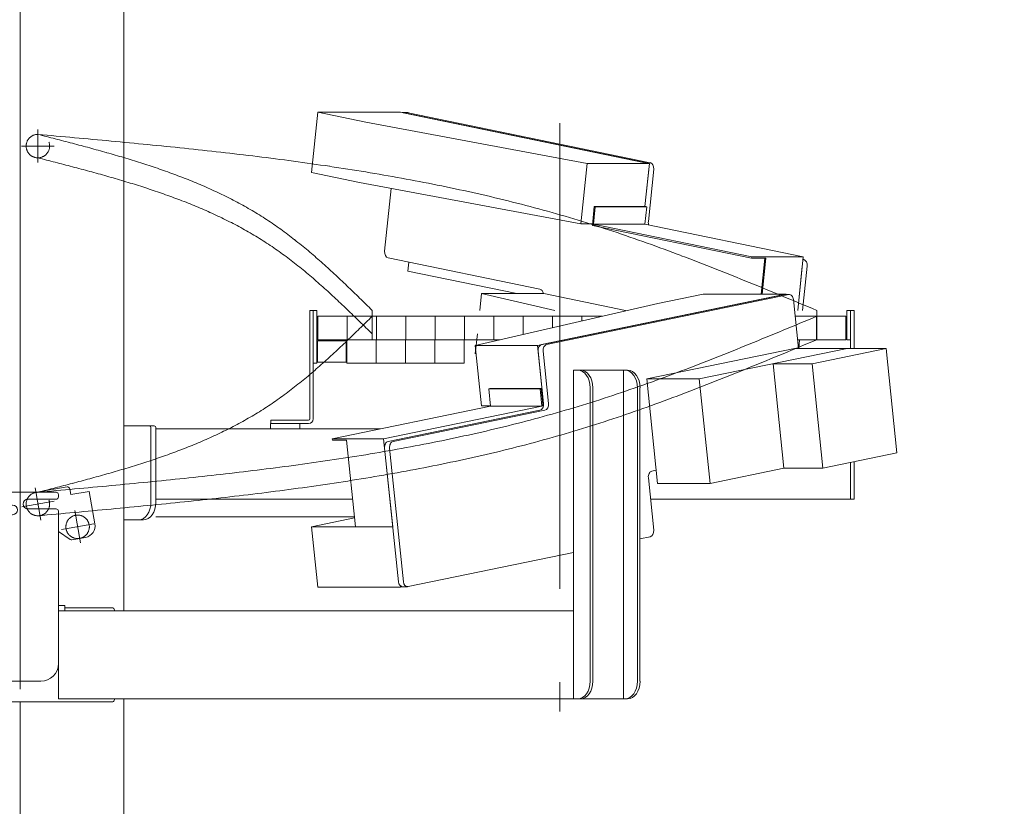
# Model space of a CAD drawing. Units: millimetres. Extents: x -4925 to 4925, y -3379 to 3378.
# Drawn here: x -1077 to -238, y -878 to -208 of the extents above; entities that cross this region are included whole.
import ezdxf
from ezdxf.enums import TextEntityAlignment as Align

# ---------------------------------------------------------------- set-up
doc = ezdxf.new("R2010")
doc.units = ezdxf.units.MM
doc.header["$LTSCALE"] = 6.25
for name, pattern in [('CENTERX2', [101.6, 63.5, -12.7, 12.7, -12.7]), ('DASHED2', [9.525, 6.35, -3.175]), ('PHANTOM', [63.5, 31.75, -6.35, 6.35, -6.35, 6.35, -6.35])]:
    doc.linetypes.add(name, pattern=pattern)
for name, color, linetype in [('7', 7, 'Continuous'), ('L-09', 7, 'Continuous'), ('L-1', 7, 'Continuous'), ('L-KOUNYU', 7, 'Continuous'), ('Layer0009', 7, 'Continuous'), ('Layer0010', 7, 'Continuous'), ('Layer0017', 7, 'Continuous'), ('Layer0021', 7, 'Continuous'), ('Layer0035', 7, 'Continuous')]:
    doc.layers.add(name, color=color, linetype=linetype)
doc.styles.add('dcStyle0', font='ＭＳ Ｐゴシック')
doc.dimstyles.new('dc_Rotated', dxfattribs={"dimtxt": 100, "dimasz": 75.000048, "dimexe": 6, "dimexo": 25, "dimgap": 6, "dimtad": 3, "dimdsep": 46, "dimtxsty": 'dcStyle0', "dimblk1": 'OPEN30', "dimblk2": 'OPEN30', "dimsah": 1, "dimcen": 0.09, "dimclrd": 2, "dimclre": 2, "dimclrt": 2, "dimadec": 0, "dimazin": 2, "dimtfac": 1, "dimtdec": 4, "dimtmove": 0, "dimatfit": 3, "dimfxl": 1, "dimarcsym": 1})

# ---------------------------------------------------------------- blocks, each defined once
blk = doc.blocks.new('DC_GROUP_W_GBCS-T_S_220_1_138')
at = {"layer": 'Layer0035', "color": 140, "linetype": 'Continuous', "lineweight": 13}
for p, q in [((-365.95, -455.67), (-369.15, -455.67)), ((-369.15, -455.67), (-369.15, -488.12)), ((-365.95, -488.12), (-365.95, -455.67)), ((-863.65, -552.17), (-838.65, -552.17)), ((-863.65, -556.67), (-863.65, -552.17)), ((-838.65, -552.17), (-838.65, -556.67)), ((-769.93, -556.67), (-961.24, -556.67)), ((-369.15, -585.32), (-369.15, -616.67)), ((-365.95, -616.67), (-365.95, -584.66)), ((-793.6, -616.67), (-961.24, -616.67)), ((-539.58, -616.67), (-365.95, -616.67))]:
    blk.add_line(p, q, dxfattribs=at)
blk = doc.blocks.new('DC_GROUP_W_GBCS-T_S_220_1_137')
at = {"layer": 'Layer0035', "color": 140, "linetype": 'Continuous', "lineweight": 13}
for p, q in [((-605.16, -556.67), (-605.16, -512.05)), ((-562.73, -521.82), (-562.73, -556.67)), ((-548.59, -556.67), (-548.59, -525.07)), ((-988.46, -554.17), (-962.65, -554.17)), ((-965.48, -619.17), (-965.48, -556.17)), ((-961.24, -556.17), (-961.24, -619.17)), ((-961.24, -556.67), (-769.93, -556.67)), ((-562.73, -616.67), (-562.73, -631.67)), ((-971.84, -634.17), (-988.46, -634.17)), ((-792.05, -631.67), (-961.24, -631.67))]:
    blk.add_line(p, q, dxfattribs=at)
for centre, major_axis, start_param, end_param in [((-966.89, -556.17), (0, 2), 4.712389, 6.283185), ((-962.65, -556.17), (0, 2), 4.712389, 6.283185), ((-976.08, -619.17), (0, 15), 3.141593, 4.712389), ((-971.84, -619.17), (0, 15), 3.141593, 4.712389)]:
    blk.add_ellipse(centre, major_axis=major_axis, ratio=0.707107, start_param=start_param, end_param=end_param, dxfattribs=at)
at = {"layer": 'Layer0035', "linetype": 'Continuous'}
blk.add_blockref('DC_GROUP_W_GBCS-T_S_220_1_138', (0, 0), dxfattribs=at)
blk = doc.blocks.new('DC_GROUP_W_GBCS-T_S_220_1_136')
at = {"layer": 'Layer0035', "linetype": 'Continuous'}
blk.add_blockref('DC_GROUP_W_GBCS-T_S_220_1_137', (0, 0), dxfattribs=at)
blk = doc.blocks.new('DC_GROUP_W_GBCS-T_S_220_1_149')
at = {"layer": '7', "color": 140, "linetype": 'Continuous', "lineweight": 13}
for p, q in [((-827.15, -500.67), (-827.15, -455.67)), ((-827.15, -455.67), (-823.95, -455.67)), ((-823.95, -455.67), (-823.95, -500.67)), ((-823.95, -500.67), (-827.15, -500.67))]:
    blk.add_line(p, q, dxfattribs=at)
blk = doc.blocks.new('DC_GROUP_W_GBCS-T_S_220_1_158')
at = {"layer": '7', "color": 140, "linetype": 'Continuous', "lineweight": 13}
for p, q in [((-372.35, -455.67), (-372.35, -475.67)), ((-369.15, -455.67), (-372.35, -455.67)), ((-369.15, -475.67), (-369.15, -455.67))]:
    blk.add_line(p, q, dxfattribs=at)
blk = doc.blocks.new('DC_GROUP_W_GBCS-T_S_220_1_150')
at = {"layer": 'L-KOUNYU', "color": 7, "linetype": 'Continuous', "lineweight": 13}
for p, q in [((-830.15, -455.67), (-827.15, -455.67)), ((-830.15, -548.17), (-830.15, -455.67)), ((-827.15, -548.17), (-827.15, -455.67)), ((-863.15, -549.17), (-831.15, -549.17)), ((-863.15, -549.17), (-863.15, -552.17)), ((-863.15, -552.17), (-831.15, -552.17))]:
    blk.add_line(p, q, dxfattribs=at)
for radius in [1, 4]:
    blk.add_arc((-831.15, -548.17), radius, 270, 0, dxfattribs=at)
blk = doc.blocks.new('DC_GROUP_W_GBCS-T_S_220_1_152')
at = {"layer": 'L-09', "color": 3, "linetype": 'CENTERX2', "lineweight": 13}
for p, q in [((-1061.85, -301.67), (-1061.85, -329.67)), ((-1075.85, -315.67), (-1047.85, -315.67))]:
    blk.add_line(p, q, dxfattribs=at)
at = {"layer": 'L-09', "color": 4, "linetype": 'DASHED2', "lineweight": 13}
blk.add_circle((-1061.85, -315.67), 10, dxfattribs=at)
blk = doc.blocks.new('DC_GROUP_W_GBCS-T_S_220_1_151')
at = {"layer": 'L-09', "linetype": 'Continuous'}
blk.add_blockref('DC_GROUP_W_GBCS-T_S_220_1_152', (0, 0), dxfattribs=at)
blk = doc.blocks.new('DC_GROUP_W_GBCS-T_S_220_1_154')
at = {"layer": 'L-1', "color": 3, "linetype": 'CENTERX2', "lineweight": 13}
for p, q in [((-1061.85, -329.67), (-1061.85, -301.67)), ((-1075.85, -315.67), (-1047.85, -315.67))]:
    blk.add_line(p, q, dxfattribs=at)
at = {"layer": 'L-1', "color": 140, "linetype": 'PHANTOM', "lineweight": 13}
blk.add_arc((-1061.85, -315.67), 10, 90, 270, dxfattribs=at)
blk = doc.blocks.new('DC_GROUP_W_GBCS-T_S_220_1_155')
at = {"layer": 'L-1', "color": 140, "linetype": 'PHANTOM', "lineweight": 13}
for centre, radius, start, end in [((-2262.18, -5023.56), 4848.8, 75.30737, 75.66733), ((-1437.86, -1879.95), 1598.92, 74.22096, 75.30865), ((-1258.68, -1245.99), 940.12, 72.38579, 74.22328), ((-1171.98, -973.02), 653.71, 69.76954, 72.38859), ((-1116.71, -823.1), 493.93, 66.3387, 69.77177), ((-1076.75, -731.9), 394.36, 62.07359, 66.33873), ((-1046.59, -674.95), 329.92, 56.99005, 62.06927), ((-1049.72, -677.93), 334.12, 51.78407, 56.8174), ((-1140.14, -792.78), 480.3, 48.25181, 51.78511), ((-1367.99, -1048.19), 822.57, 46.17527, 48.25704), ((-2534.89, -2264.2), 2507.89, 45.49239, 46.17886)]:
    blk.add_arc(centre, radius, start, end, dxfattribs=at)
blk = doc.blocks.new('DC_GROUP_W_GBCS-T_S_220_1_156')
at = {"layer": 'L-1', "color": 140, "linetype": 'PHANTOM', "lineweight": 13}
for centre, radius, start, end in [((-2262.18, -5003.56), 4848.8, 75.30737, 75.66733), ((-1437.86, -1859.95), 1598.92, 74.22096, 75.30865), ((-1258.68, -1225.99), 940.12, 72.38579, 74.22328), ((-1171.98, -953.02), 653.71, 69.76954, 72.38859), ((-1116.71, -803.1), 493.93, 66.3387, 69.77177), ((-1076.75, -711.9), 394.36, 62.07359, 66.33873), ((-1046.59, -654.95), 329.92, 56.99005, 62.06927), ((-1049.72, -657.93), 334.12, 51.78407, 56.8174), ((-1140.14, -772.78), 480.3, 48.25181, 51.78511), ((-1367.99, -1028.19), 822.57, 46.17527, 48.25704), ((-2534.89, -2244.2), 2507.89, 45.49239, 46.17886)]:
    blk.add_arc(centre, radius, start, end, dxfattribs=at)
blk = doc.blocks.new('DC_GROUP_W_GBCS-T_S_220_1_157')
at = {"layer": 'L-1', "color": 140, "linetype": 'PHANTOM', "lineweight": 13}
for centre, radius, start, end in [((-2636.17, -17852.29), 17617.1, 84.668959, 84.873013), ((-1542.99, -6137.42), 5851.34, 84.055573, 84.6692), ((-1298.13, -3786.07), 3487.27, 83.02869, 84.056), ((-1174.48, -2775.03), 2468.7, 81.58234, 83.0292), ((-1091.42, -2213.85), 1901.4, 79.71033, 81.58277), ((-1027.26, -1860.44), 1542.21, 77.40855, 79.71043), ((-974.08, -1622.3), 1298.21, 74.67815, 77.408), ((-934.49, -1476.61), 1147.23, 71.57202, 74.66244), ((-1054.41, -1832.41), 1522.71, 69.18866, 71.5234), ((-1423.65, -2804), 2562.09, 67.79783, 69.18978), ((-3377.1, -7590.58), 7731.93, 67.336546, 67.798698)]:
    blk.add_arc(centre, radius, start, end, dxfattribs=at)
blk = doc.blocks.new('DC_GROUP_W_GBCS-T_S_220_1_153')
at = {"layer": 'L-1', "color": 140, "linetype": 'PHANTOM', "lineweight": 13}
for p, q in [((-776.85, -475.67), (-776.85, -455.67)), ((-397.85, -455.67), (-397.85, -475.67))]:
    blk.add_line(p, q, dxfattribs=at)
at = {"layer": 'L-1', "linetype": 'Continuous'}
for name in ['DC_GROUP_W_GBCS-T_S_220_1_154', 'DC_GROUP_W_GBCS-T_S_220_1_156', 'DC_GROUP_W_GBCS-T_S_220_1_157', 'DC_GROUP_W_GBCS-T_S_220_1_155']:
    blk.add_blockref(name, (0, 0), dxfattribs=at)
blk = doc.blocks.new('DC_GROUP_W_GBCS-T_S_220_1_148')
at = {"linetype": 'Continuous'}
blk.add_blockref('DC_GROUP_W_GBCS-T_S_220_1_151', (0, 0), dxfattribs=at)
at = {"layer": '7', "linetype": 'Continuous'}
for name in ['DC_GROUP_W_GBCS-T_S_220_1_149', 'DC_GROUP_W_GBCS-T_S_220_1_158']:
    blk.add_blockref(name, (0, 0), dxfattribs=at)
at = {"layer": 'L-1', "linetype": 'Continuous'}
blk.add_blockref('DC_GROUP_W_GBCS-T_S_220_1_153', (0, 0), dxfattribs=at)
at = {"layer": 'L-KOUNYU', "linetype": 'Continuous'}
blk.add_blockref('DC_GROUP_W_GBCS-T_S_220_1_150', (0, 0), dxfattribs=at)
blk = doc.blocks.new('_Open30')
at = {"color": 0, "linetype": 'ByBlock', "lineweight": -2}
for p, q in [((-1, 0.267949), (0, 0)), ((0, 0), (-1, -0.267949)), ((0, 0), (-1, 0))]:
    blk.add_line(p, q, dxfattribs=at)
blk = doc.blocks.new('*D159')
at = {"color": 2, "linetype": 'Continuous', "lineweight": 13}
for p, q in [((-1056.85, 239.83), (406.2, 239.83)), ((381.2, -2445.67), (381.2, 239.83)), ((-227.88, -2445.67), (406.2, -2445.67))]:
    blk.add_line(p, q, dxfattribs=at)
at = {"color": 2, "xscale": 75.00007019038215, "yscale": 74.99973420559108}
for p, rotation in [((381.2, 239.83), 90), ((381.2, -2445.67), 270)]:
    blk.add_blockref('_Open30', p, dxfattribs=dict(at, rotation=rotation))
at = {"color": 4, "style": 'dcStyle0', "width": 0.746343}
blk.add_text('min2385.5 ～ max2935.5', height=100, rotation=90, dxfattribs=at).set_placement((356.2, -1652.92), (356.2, -552.92), align=Align.FIT)
blk = doc.blocks.new('*D163')
at = {"color": 2, "linetype": 'Continuous', "lineweight": 13}
for p, q in [((-3614.68, 159.33), (-2025.22, 159.33)), ((-2050.22, -2445.67), (-2050.22, 159.33)), ((-277.88, -2445.67), (-2075.22, -2445.67))]:
    blk.add_line(p, q, dxfattribs=at)
at = {"color": 2, "xscale": 75.00007019038215, "yscale": 74.99973420559108}
for p, rotation in [((-2050.22, 159.33), 90), ((-2050.22, -2445.67), 270)]:
    blk.add_blockref('_Open30', p, dxfattribs=dict(at, rotation=rotation))
at = {"color": 4, "style": 'dcStyle0', "width": 0.518258}
blk.add_text('機高(上部)  min2305 ～ max2855 ±25', height=100, rotation=90, dxfattribs=at).set_placement((-2075.22, -1755.67), (-2075.22, -530.67), align=Align.FIT)
blk = doc.blocks.new('DC_GROUP_W_GBCS-T_S_220_1_454')
at = {"layer": 'Layer0017', "color": 7, "linetype": 'Continuous', "lineweight": 13}
for p, q in [((-1211.2, -969.67), (-942.5, -969.67)), ((-1211.2, -981.67), (-1211.2, -969.67)), ((-942.5, -969.67), (-942.5, -981.67)), ((-942.5, -981.67), (-1211.2, -981.67))]:
    blk.add_line(p, q, dxfattribs=at)
blk = doc.blocks.new('DC_GROUP_W_GBCS-T_S_220_1_453')
at = {"layer": 'Layer0017', "color": 7, "linetype": 'Continuous', "lineweight": 13}
for p, q in [((-988.46, 168.83), (-1165.24, 168.83)), ((-1165.24, 168.83), (-1165.24, -244.17)), ((-1076.85, 168.83), (-1076.85, 9.33)), ((-988.46, -91.67), (-988.46, 168.83)), ((-1165.24, 159.83), (-988.46, 159.83)), ((-988.46, -711.67), (-988.46, -166.67)), ((-1076.85, -169.17), (-1076.85, -610.67)), ((-1165.24, -324.17), (-1165.24, -864.17)), ((-988.46, -969.67), (-988.46, -786.67)), ((-1076.85, -981.67), (-1076.85, -789.17)), ((-1165.24, -969.67), (-1165.24, -944.17))]:
    blk.add_line(p, q, dxfattribs=at)
at = {"layer": 'Layer0017', "linetype": 'Continuous'}
blk.add_blockref('DC_GROUP_W_GBCS-T_S_220_1_454', (0, 0), dxfattribs=at)
blk = doc.blocks.new('DC_GROUP_W_GBCS-T_S_220_1_452')
at = {"layer": 'Layer0017', "linetype": 'Continuous'}
blk.add_blockref('DC_GROUP_W_GBCS-T_S_220_1_453', (0, 0), dxfattribs=at)
blk = doc.blocks.new('DC_GROUP_W_GBCS-T_S_220_1_483')
at = {"layer": 'Layer0009', "color": 7, "linetype": 'Continuous', "lineweight": 13}
for p, q in [((-635.96, -485.53), (-423.95, -441.79)), ((-533.43, -449.79), (-494.66, -441.79)), ((-494.66, -441.79), (-423.95, -441.79)), ((-423.95, -441.79), (-423.91, -442.17)), ((-688.99, -485.53), (-533.43, -449.79)), ((-688.99, -485.53), (-635.96, -485.53)), ((-683.69, -536.98), (-688.99, -485.53)), ((-630.86, -535), (-635.96, -485.53)), ((-683.69, -536.98), (-676.07, -536.98)), ((-631.37, -536.98), (-630.93, -536.98))]:
    blk.add_line(p, q, dxfattribs=at)
blk = doc.blocks.new('DC_GROUP_W_GBCS-T_S_220_1_484')
at = {"layer": 'Layer0009', "color": 7, "linetype": 'Continuous', "lineweight": 13}
for p, q in [((-828.65, -640.05), (-791.97, -632.48)), ((-823.34, -691.5), (-828.65, -640.05)), ((-828.65, -640.05), (-759.37, -640.05)), ((-823.34, -691.5), (-752.63, -691.5)), ((-752.63, -691.5), (-752.73, -690.51)), ((-750.78, -691.12), (-752.63, -691.5))]:
    blk.add_line(p, q, dxfattribs=at)
blk = doc.blocks.new('DC_GROUP_W_GBCS-T_S_220_1_489')
at = {"layer": 'Layer0009', "color": 7, "linetype": 'Continuous', "lineweight": 13}
for p, q in [((-421.81, -442.22), (-628.22, -484.81)), ((-417.8, -446.45), (-413.5, -488.12)), ((-626.61, -535), (-631.21, -490.48)), ((-759.05, -567.38), (-629.6, -540.67)), ((-750.3, -686.85), (-762.04, -573.05)), ((-534.72, -591.84), (-538.49, -592.62)), ((-541.48, -598.29), (-536.89, -642.82)), ((-539.88, -648.49), (-548.59, -650.28)), ((-605.16, -661.95), (-746.29, -691.07))]:
    blk.add_line(p, q, dxfattribs=at)
for centre, start_param, end_param in [((-421.3, -447.17), 4.857251, 6.428048), ((-627.71, -489.75), 0.144862, 1.715659), ((-630.11, -535.73), 3.286455, 4.857251), ((-758.54, -572.33), 0.144862, 1.715659), ((-537.98, -597.57), 0.144862, 1.715659), ((-540.39, -643.54), 3.286455, 4.857251), ((-746.8, -686.12), 1.715659, 3.286455)]:
    blk.add_ellipse(centre, major_axis=(0, 5), ratio=0.707107, start_param=start_param, end_param=end_param, dxfattribs=at)
blk = doc.blocks.new('DC_GROUP_W_GBCS-T_S_220_1_488')
at = {"layer": 'Layer0009', "color": 7, "linetype": 'Continuous', "lineweight": 13}
for p, q in [((-426.05, -442.22), (-632.46, -484.81)), ((-425.54, -442.17), (-421.3, -442.17)), ((-630.86, -535), (-635.45, -490.48)), ((-763.29, -567.38), (-633.85, -540.67)), ((-754.54, -686.85), (-766.28, -573.05)), ((-751.04, -691.12), (-746.8, -691.12))]:
    blk.add_line(p, q, dxfattribs=at)
for centre, start_param, end_param in [((-425.54, -447.17), 0, 0.144862), ((-631.95, -489.75), 0.144862, 1.715659), ((-634.36, -535.73), 3.286455, 4.857251), ((-762.78, -572.33), 0.144862, 1.715659), ((-751.04, -686.12), 1.715659, 3.141593)]:
    blk.add_ellipse(centre, major_axis=(0, 5), ratio=0.707107, start_param=start_param, end_param=end_param, dxfattribs=at)
at = {"layer": 'Layer0009', "linetype": 'Continuous'}
blk.add_blockref('DC_GROUP_W_GBCS-T_S_220_1_489', (0, 0), dxfattribs=at)
blk = doc.blocks.new('DC_GROUP_W_GBCS-T_S_220_1_485')
at = {"layer": 'Layer0021', "color": 7, "linetype": 'Continuous', "lineweight": 13}
for p, q in [((-677.56, -522.46), (-676.72, -522.29)), ((-633.72, -522.46), (-677.56, -522.46)), ((-677.56, -522.46), (-676.03, -537.3)), ((-676.72, -522.29), (-632.88, -522.29)), ((-665.54, -522.46), (-664.7, -522.29)), ((-633.72, -522.46), (-632.88, -522.29)), ((-633.72, -522.46), (-632.19, -537.3)), ((-632.88, -522.29), (-631.23, -538.32)), ((-676.03, -537.3), (-810.94, -565.13)), ((-632.19, -537.3), (-767.09, -565.13)), ((-676.03, -537.3), (-632.19, -537.3)), ((-767.09, -565.13), (-810.94, -565.13)), ((-810.81, -566.32), (-810.94, -565.13)), ((-798.79, -566.32), (-810.81, -566.32)), ((-791.19, -640.05), (-798.79, -566.32)), ((-759.37, -640.05), (-767.09, -565.13))]:
    blk.add_line(p, q, dxfattribs=at)
blk = doc.blocks.new('DC_GROUP_W_GBCS-T_S_220_1_487')
at = {"layer": 'Layer0010', "color": 7, "linetype": 'Continuous', "lineweight": 13}
for p, q in [((-416.79, -488.12), (-542.74, -514.11)), ((-372.1, -488.12), (-498.05, -514.11)), ((-416.79, -488.12), (-338.87, -488.12)), ((-338.87, -488.12), (-401.84, -501.11)), ((-338.87, -488.12), (-329.68, -577.18)), ((-435.07, -501.11), (-425.89, -590.17)), ((-435.07, -501.11), (-401.84, -501.11)), ((-392.65, -590.17), (-401.84, -501.11)), ((-533.55, -603.16), (-542.74, -514.11)), ((-542.74, -514.11), (-498.05, -514.11)), ((-488.86, -603.16), (-498.05, -514.11)), ((-329.68, -577.18), (-392.65, -590.17)), ((-425.89, -590.17), (-488.86, -603.16)), ((-425.89, -590.17), (-392.65, -590.17)), ((-533.55, -603.16), (-488.86, -603.16))]:
    blk.add_line(p, q, dxfattribs=at)
blk = doc.blocks.new('DC_GROUP_W_GBCS-T_S_220_1_486')
at = {"layer": 'Layer0010', "linetype": 'Continuous'}
blk.add_blockref('DC_GROUP_W_GBCS-T_S_220_1_487', (0, 0), dxfattribs=at)
blk = doc.blocks.new('DC_GROUP_W_GBCS-T_S_220_1_482')
at = {"linetype": 'Continuous'}
blk.add_blockref('DC_GROUP_W_GBCS-T_S_220_1_486', (0, 0), dxfattribs=at)
at = {"layer": 'Layer0009', "linetype": 'Continuous'}
for name in ['DC_GROUP_W_GBCS-T_S_220_1_488', 'DC_GROUP_W_GBCS-T_S_220_1_483', 'DC_GROUP_W_GBCS-T_S_220_1_484']:
    blk.add_blockref(name, (0, 0), dxfattribs=at)
at = {"layer": 'Layer0021', "linetype": 'Continuous'}
blk.add_blockref('DC_GROUP_W_GBCS-T_S_220_1_485', (0, 0), dxfattribs=at)
blk = doc.blocks.new('DC_GROUP_W_GBCS-T_S_220_1_515')
at = {"layer": 'L-KOUNYU', "color": 7, "linetype": 'Continuous', "lineweight": 13}
for p, q in [((-830.15, -548.17), (-830.15, -460.67)), ((-827.15, -548.17), (-827.15, -460.67)), ((-863.15, -552.17), (-863.15, -549.17)), ((-863.15, -549.17), (-831.15, -549.17)), ((-863.15, -552.17), (-831.15, -552.17))]:
    blk.add_line(p, q, dxfattribs=at)
for radius in [1, 4]:
    blk.add_arc((-831.15, -548.17), radius, 270, 0, dxfattribs=at)
blk = doc.blocks.new('DC_GROUP_W_GBCS-T_S_220_1_516')
at = {"layer": '7', "color": 140, "linetype": 'Continuous', "lineweight": 13}
for p, q in [((-372.35, -460.67), (-372.35, -480.67)), ((-369.15, -480.67), (-369.15, -460.67)), ((-372.35, -480.67), (-369.15, -480.67))]:
    blk.add_line(p, q, dxfattribs=at)
blk = doc.blocks.new('DC_GROUP_W_GBCS-T_S_220_1_517')
at = {"layer": 'L-09', "color": 140, "linetype": 'Continuous', "lineweight": 13}
for p, q in [((-823.15, -460.67), (-823.15, -480.67)), ((-580.82, -460.67), (-823.15, -460.67)), ((-798.15, -460.67), (-798.15, -480.67)), ((-773.15, -460.67), (-773.15, -480.67)), ((-748.15, -460.67), (-748.15, -480.67)), ((-723.15, -460.67), (-723.15, -480.67)), ((-698.15, -460.67), (-698.15, -480.67)), ((-673.15, -460.67), (-673.15, -480.67)), ((-648.15, -460.67), (-648.15, -476.14)), ((-623.15, -460.67), (-623.15, -470.4)), ((-598.15, -460.67), (-598.15, -464.66)), ((-373.15, -460.67), (-416.33, -460.67)), ((-398.15, -460.67), (-398.15, -480.67)), ((-373.15, -480.67), (-373.15, -460.67)), ((-667.86, -480.67), (-823.15, -480.67)), ((-373.15, -480.67), (-414.27, -480.67))]:
    blk.add_line(p, q, dxfattribs=at)
blk = doc.blocks.new('DC_GROUP_W_GBCS-T_S_220_1_519')
at = {"layer": 'L-09', "color": 4, "linetype": 'DASHED2', "lineweight": 13}
blk.add_circle((-1061.85, -620.67), 10, dxfattribs=at)
blk = doc.blocks.new('DC_GROUP_W_GBCS-T_S_220_1_518')
at = {"layer": 'L-09', "linetype": 'Continuous'}
blk.add_blockref('DC_GROUP_W_GBCS-T_S_220_1_519', (0, 0), dxfattribs=at)
blk = doc.blocks.new('DC_GROUP_W_GBCS-T_S_220_1_521')
at = {"layer": 'L-1', "color": 140, "linetype": 'PHANTOM', "lineweight": 13}
blk.add_arc((-1061.85, -620.67), 10, 90, 270, dxfattribs=at)
blk = doc.blocks.new('DC_GROUP_W_GBCS-T_S_220_1_522')
at = {"layer": 'L-1', "color": 140, "linetype": 'PHANTOM', "lineweight": 13}
for centre, radius, start, end in [((-2534.89, 1327.85), 2507.89, 313.82114, 314.50761), ((-1367.99, 111.84), 822.57, 311.74296, 313.82473), ((-1140.14, -143.57), 480.3, 308.21489, 311.74819), ((-1049.72, -258.42), 334.12, 303.1826, 308.21593), ((-1046.59, -261.4), 329.92, 297.93073, 303.00995), ((-1076.75, -204.45), 394.36, 293.66127, 297.92641), ((-1116.71, -113.24), 493.93, 290.22823, 293.6613), ((-1171.98, 36.67), 653.71, 287.61141, 290.23046), ((-1258.68, 309.64), 940.12, 285.77672, 287.61421), ((-1437.86, 943.6), 1598.92, 284.69135, 285.77904), ((-2262.18, 4087.21), 4848.8, 284.33267, 284.69263)]:
    blk.add_arc(centre, radius, start, end, dxfattribs=at)
blk = doc.blocks.new('DC_GROUP_W_GBCS-T_S_220_1_523')
at = {"layer": 'L-1', "color": 140, "linetype": 'PHANTOM', "lineweight": 13}
for centre, radius, start, end in [((-3377.1, 6674.23), 7731.93, 292.201302, 292.663454), ((-1423.65, 1887.65), 2562.09, 290.81022, 292.20217), ((-1054.41, 916.07), 1522.71, 288.4766, 290.81134), ((-934.49, 560.26), 1147.23, 285.33756, 288.42798), ((-974.08, 705.95), 1298.21, 282.592, 285.32185), ((-1027.26, 944.09), 1542.21, 280.28957, 282.59145), ((-1091.42, 1297.5), 1901.4, 278.41723, 280.28967), ((-1174.48, 1858.68), 2468.7, 276.9708, 278.41766), ((-1298.13, 2869.72), 3487.27, 275.944, 276.97131), ((-1542.99, 5221.08), 5851.34, 275.3308, 275.944427), ((-2636.17, 16935.94), 17617.1, 275.126987, 275.331041)]:
    blk.add_arc(centre, radius, start, end, dxfattribs=at)
blk = doc.blocks.new('DC_GROUP_W_GBCS-T_S_220_1_524')
at = {"layer": 'L-1', "color": 140, "linetype": 'PHANTOM', "lineweight": 13}
for centre, radius, start, end in [((-3377.1, 6654.23), 7731.93, 292.201302, 292.663454), ((-1423.65, 1867.65), 2562.09, 290.81022, 292.20217), ((-1054.41, 896.07), 1522.71, 288.4766, 290.81134), ((-934.49, 540.26), 1147.23, 285.33756, 288.42798), ((-974.08, 685.95), 1298.21, 282.592, 285.32185), ((-1027.26, 924.09), 1542.21, 280.28957, 282.59145), ((-1091.42, 1277.5), 1901.4, 278.41723, 280.28967), ((-1174.48, 1838.68), 2468.7, 276.9708, 278.41766), ((-1298.13, 2849.72), 3487.27, 275.944, 276.97131), ((-1542.99, 5201.08), 5851.34, 275.3308, 275.944427), ((-2636.17, 16915.94), 17617.1, 275.126987, 275.331041)]:
    blk.add_arc(centre, radius, start, end, dxfattribs=at)
blk = doc.blocks.new('DC_GROUP_W_GBCS-T_S_220_1_520')
at = {"layer": 'L-1', "color": 3, "linetype": 'CENTERX2', "lineweight": 13}
blk.add_line((-616.85, -296.16), (-616.85, -797.53), dxfattribs=at)
at = {"layer": 'L-1', "color": 140, "linetype": 'PHANTOM', "lineweight": 13}
for p, q in [((-776.85, -460.67), (-776.85, -480.67)), ((-397.85, -480.67), (-397.85, -460.67))]:
    blk.add_line(p, q, dxfattribs=at)
at = {"layer": 'L-1', "linetype": 'Continuous'}
for name in ['DC_GROUP_W_GBCS-T_S_220_1_522', 'DC_GROUP_W_GBCS-T_S_220_1_523', 'DC_GROUP_W_GBCS-T_S_220_1_524', 'DC_GROUP_W_GBCS-T_S_220_1_521']:
    blk.add_blockref(name, (0, 0), dxfattribs=at)
blk = doc.blocks.new('DC_GROUP_W_GBCS-T_S_220_1_514')
at = {"linetype": 'Continuous'}
blk.add_blockref('DC_GROUP_W_GBCS-T_S_220_1_518', (0, 0), dxfattribs=at)
at = {"layer": '7', "linetype": 'Continuous'}
blk.add_blockref('DC_GROUP_W_GBCS-T_S_220_1_516', (0, 0), dxfattribs=at)
at = {"layer": 'L-09', "linetype": 'Continuous'}
blk.add_blockref('DC_GROUP_W_GBCS-T_S_220_1_517', (0, 0), dxfattribs=at)
at = {"layer": 'L-1', "linetype": 'Continuous'}
blk.add_blockref('DC_GROUP_W_GBCS-T_S_220_1_520', (0, 0), dxfattribs=at)
at = {"layer": 'L-KOUNYU', "linetype": 'Continuous'}
blk.add_blockref('DC_GROUP_W_GBCS-T_S_220_1_515', (0, 0), dxfattribs=at)
blk = doc.blocks.new('DC_GROUP_W_GBCS-T_S_220_1_526')
at = {"layer": 'Layer0021', "color": 3, "linetype": 'CENTERX2', "lineweight": 13}
for p, q in [((-1025.53, -653.87), (-1030.39, -626.3)), ((-1014.17, -637.65), (-1041.75, -642.52))]:
    blk.add_line(p, q, dxfattribs=at)
at = {"layer": 'Layer0021', "color": 140, "linetype": 'PHANTOM', "lineweight": 13}
blk.add_circle((-1027.96, -640.08), 10, dxfattribs=at)
blk = doc.blocks.new('DC_GROUP_W_GBCS-T_S_220_1_525')
at = {"layer": 'Layer0021', "linetype": 'Continuous'}
blk.add_blockref('DC_GROUP_W_GBCS-T_S_220_1_526', (0, 0), dxfattribs=at)
blk = doc.blocks.new('DC_GROUP_W_GBCS-T_S_220_1_513')
at = {"linetype": 'Continuous'}
for name in ['DC_GROUP_W_GBCS-T_S_220_1_514', 'DC_GROUP_W_GBCS-T_S_220_1_525']:
    blk.add_blockref(name, (0, 0), dxfattribs=at)
blk = doc.blocks.new('DC_GROUP_W_GBCS-T_S_220_1_677')
at = {"color": 7, "linetype": 'Continuous', "lineweight": 13}
for p, q in [((-823.45, -481.67), (-823.95, -482.17)), ((-823.95, -499.17), (-823.95, -482.17)), ((-823.45, -481.67), (-798.95, -481.67)), ((-823.45, -499.67), (-823.45, -481.67)), ((-798.95, -499.67), (-798.95, -481.67)), ((-823.45, -499.67), (-823.95, -499.17)), ((-823.45, -499.67), (-798.95, -499.67))]:
    blk.add_line(p, q, dxfattribs=at)
blk = doc.blocks.new('DC_GROUP_W_GBCS-T_S_220_1_678')
at = {"color": 140, "linetype": 'PHANTOM', "lineweight": 13}
for p, q in [((-798.45, -480.67), (-798.45, -500.67)), ((-773.45, -480.67), (-798.45, -480.67)), ((-773.45, -480.67), (-773.45, -500.67)), ((-773.45, -500.67), (-798.45, -500.67))]:
    blk.add_line(p, q, dxfattribs=at)
blk = doc.blocks.new('DC_GROUP_W_GBCS-T_S_220_1_679')
at = {"color": 140, "linetype": 'PHANTOM', "lineweight": 13}
for p, q in [((-773.45, -480.67), (-773.45, -500.67)), ((-748.45, -480.67), (-773.45, -480.67)), ((-748.45, -480.67), (-748.45, -500.67)), ((-748.45, -500.67), (-773.45, -500.67))]:
    blk.add_line(p, q, dxfattribs=at)
blk = doc.blocks.new('DC_GROUP_W_GBCS-T_S_220_1_680')
at = {"color": 140, "linetype": 'PHANTOM', "lineweight": 13}
for p, q in [((-748.45, -480.67), (-748.45, -500.67)), ((-723.45, -480.67), (-748.45, -480.67)), ((-723.45, -480.67), (-723.45, -500.67)), ((-723.45, -500.67), (-748.45, -500.67))]:
    blk.add_line(p, q, dxfattribs=at)
blk = doc.blocks.new('DC_GROUP_W_GBCS-T_S_220_1_681')
at = {"color": 140, "linetype": 'PHANTOM', "lineweight": 13}
for p, q in [((-723.45, -480.67), (-723.45, -500.67)), ((-698.45, -480.67), (-723.45, -480.67)), ((-698.45, -480.67), (-698.45, -500.67)), ((-698.45, -500.67), (-723.45, -500.67))]:
    blk.add_line(p, q, dxfattribs=at)
blk = doc.blocks.new('DC_GROUP_W_GBCS-T_S_220_1_676')
at = {"linetype": 'Continuous'}
for name in ['DC_GROUP_W_GBCS-T_S_220_1_677', 'DC_GROUP_W_GBCS-T_S_220_1_678', 'DC_GROUP_W_GBCS-T_S_220_1_679', 'DC_GROUP_W_GBCS-T_S_220_1_680', 'DC_GROUP_W_GBCS-T_S_220_1_681']:
    blk.add_blockref(name, (0, 0), dxfattribs=at)
blk = doc.blocks.new('DC_GROUP_W_GBCS-T_S_220_1_675')
at = {"linetype": 'Continuous'}
blk.add_blockref('DC_GROUP_W_GBCS-T_S_220_1_676', (0, 0), dxfattribs=at)
blk = doc.blocks.new('DC_GROUP_W_GBCS-T_S_220_1_440')
at = {"layer": 'Layer0035', "color": 140, "linetype": 'Continuous', "lineweight": 13}
for p, q in [((-1109.35, -619.57), (-1109.35, -612.67)), ((-1046.35, -610.67), (-1107.35, -610.67)), ((-1044.35, -614.57), (-1044.35, -612.67)), ((-1070.35, -616.57), (-1046.35, -616.57)), ((-1083.35, -621.57), (-1107.35, -621.57)), ((-1070.35, -624.77), (-1046.35, -624.77)), ((-1044.35, -626.77), (-1044.35, -756.67)), ((-1109.35, -756.67), (-1109.35, -631.77)), ((-1083.35, -629.77), (-1107.35, -629.77)), ((-1114.85, -707.17), (-1114.85, -711.67)), ((-1114.85, -707.17), (-1109.35, -707.17)), ((-1114.85, -711.67), (-1109.35, -711.67)), ((-1044.35, -707.17), (-1038.85, -707.17)), ((-1038.85, -711.67), (-1044.35, -711.67)), ((-1038.85, -707.17), (-1038.85, -711.67)), ((-1059.35, -771.67), (-1094.35, -771.67))]:
    blk.add_line(p, q, dxfattribs=at)
at = {"layer": 'Layer0035', "color": 3, "linetype": 'CENTERX2', "lineweight": 13}
blk.add_line((-1076.85, -610.67), (-1076.85, -778.39), dxfattribs=at)
at = {"layer": 'Layer0035', "color": 140, "linetype": 'Continuous', "lineweight": 13}
for centre, radius, start, end in [((-1107.35, -612.67), 2, 90, 180), ((-1046.35, -612.67), 2, 0, 90), ((-1107.35, -619.57), 2, 180, 270), ((-1070.35, -620.67), 4.1, 90, 270), ((-1046.35, -614.57), 2, 270, 0), ((-1083.35, -625.67), 4.1, 270, 90), ((-1046.35, -626.77), 2, 0, 90), ((-1107.35, -631.77), 2, 90, 180), ((-1094.35, -756.67), 15, 180, 270), ((-1059.35, -756.67), 15, 270, 0)]:
    blk.add_arc(centre, radius, start, end, dxfattribs=at)
blk = doc.blocks.new('DC_GROUP_W_GBCS-T_S_220_1_439')
at = {"layer": 'Layer0035', "color": 140, "linetype": 'Continuous', "lineweight": 13}
for p, q in [((-559.19, -506.67), (-605.16, -506.67)), ((-605.16, -506.67), (-605.16, -786.67)), ((-562.73, -506.67), (-562.73, -786.67)), ((-591.01, -521.67), (-591.01, -771.67)), ((-588.75, -771.67), (-588.75, -521.67)), ((-550.85, -771.67), (-550.85, -521.67)), ((-548.59, -771.67), (-548.59, -521.67)), ((-1044.32, -786.67), (-1044.32, -711.67)), ((-1044.32, -711.67), (-605.16, -711.67)), ((-1038.85, -709.17), (-998, -709.17)), ((-996.59, -711.67), (-996.59, -711.17)), ((-1099.83, -774.17), (-1099.83, -770.64)), ((-1095.59, -774.17), (-1095.59, -771.62)), ((-559.19, -786.67), (-1044.32, -786.67)), ((-996.59, -787.17), (-996.59, -786.67)), ((-998, -789.17), (-1089.22, -789.17))]:
    blk.add_line(p, q, dxfattribs=at)
for centre, major_axis, start_param, end_param in [((-601.62, -521.67), (0, 15), 4.712389, 6.283185), ((-599.36, -521.67), (0, 15), 4.712389, 6.283185), ((-561.46, -521.67), (0, 15), 4.712389, 6.283185), ((-559.19, -521.67), (0, 15), 4.712389, 6.283185), ((-998, -711.17), (0, 2), 4.712389, 6.283185), ((-601.62, -771.67), (0, 15), 3.141593, 4.712389), ((-599.36, -771.67), (0, 15), 3.141593, 4.712389), ((-561.46, -771.67), (0, 15), 3.141593, 4.712389), ((-559.19, -771.67), (0, 15), 3.141593, 4.712389), ((-1089.22, -774.17), (0, 15), 1.570796, 3.141593), ((-1084.98, -774.17), (0, 15), 1.570796, 3.141593), ((-998, -787.17), (0, 2), 3.141593, 4.712389)]:
    blk.add_ellipse(centre, major_axis=major_axis, ratio=0.707107, start_param=start_param, end_param=end_param, dxfattribs=at)
at = {"layer": 'Layer0035', "linetype": 'Continuous'}
blk.add_blockref('DC_GROUP_W_GBCS-T_S_220_1_440', (0, 0), dxfattribs=at)
blk = doc.blocks.new('DC_GROUP_W_GBCS-T_S_220_1_141')
at = {"layer": 'Layer0009', "color": 7, "linetype": 'Continuous', "lineweight": 13}
for p, q in [((-828.65, -338.24), (-823.34, -286.79)), ((-823.34, -286.79), (-752.63, -286.79)), ((-782.33, -295.25), (-823.34, -286.79)), ((-540.62, -330.53), (-752.63, -286.79)), ((-593.65, -330.53), (-782.33, -295.25)), ((-598.96, -381.98), (-593.65, -330.53)), ((-593.65, -330.53), (-540.62, -330.53)), ((-544.41, -367.29), (-540.62, -330.53)), ((-828.65, -338.24), (-787.64, -346.71)), ((-787.64, -346.71), (-598.96, -381.98)), ((-598.96, -381.98), (-589.05, -381.98))]:
    blk.add_line(p, q, dxfattribs=at)
blk = doc.blocks.new('DC_GROUP_W_GBCS-T_S_220_1_142')
at = {"layer": 'Layer0009', "color": 7, "linetype": 'Continuous', "lineweight": 13}
for p, q in [((-683.69, -441.31), (-685.17, -455.67)), ((-683.69, -441.31), (-630.65, -441.31)), ((-683.69, -441.31), (-621.25, -455.67)), ((-561.02, -455.67), (-630.65, -441.31)), ((-687.23, -475.67), (-688.99, -492.76))]:
    blk.add_line(p, q, dxfattribs=at)
blk = doc.blocks.new('DC_GROUP_W_GBCS-T_S_220_1_143')
at = {"layer": 'Layer0021', "color": 7, "linetype": 'Continuous', "lineweight": 13}
for p, q in [((-587.54, -367.29), (-589.19, -383.32)), ((-586.7, -367.46), (-588.23, -382.3)), ((-586.7, -367.46), (-587.54, -367.29)), ((-543.7, -367.29), (-587.54, -367.29)), ((-542.86, -367.46), (-586.7, -367.46)), ((-542.86, -367.46), (-544.39, -382.3)), ((-542.86, -367.46), (-543.7, -367.29)), ((-453.45, -411.32), (-589.19, -383.32)), ((-588.23, -382.3), (-544.39, -382.3)), ((-588.23, -382.3), (-453.33, -410.13)), ((-544.39, -382.3), (-409.49, -410.13)), ((-453.45, -411.32), (-453.33, -410.13)), ((-409.49, -410.13), (-453.33, -410.13)), ((-414.18, -455.67), (-409.49, -410.13)), ((-441.43, -411.32), (-453.45, -411.32)), ((-442.29, -411.32), (-445.43, -441.79)), ((-444.57, -441.79), (-441.43, -411.32))]:
    blk.add_line(p, q, dxfattribs=at)
blk = doc.blocks.new('DC_GROUP_W_GBCS-T_S_220_1_144')
at = {"layer": 'Layer0010', "color": 7, "linetype": 'Continuous', "lineweight": 13}
for p, q in [((-745.56, -414.57), (-746.35, -422.18)), ((-746.35, -422.18), (-653.63, -441.31))]:
    blk.add_line(p, q, dxfattribs=at)
blk = doc.blocks.new('DC_GROUP_W_GBCS-T_S_220_1_146')
at = {"layer": 'Layer0009', "color": 7, "linetype": 'Continuous', "lineweight": 13}
for p, q in [((-539.88, -329.81), (-746.29, -287.22)), ((-541.48, -380), (-536.89, -335.48)), ((-409.94, -455.67), (-406.06, -418.05)), ((-409.05, -412.38), (-409.7, -412.24)), ((-412.52, -480.67), (-413.29, -488.12))]:
    blk.add_line(p, q, dxfattribs=at)
for centre, start_param, end_param in [((-746.8, -292.17), 6.138323, 6.283185), ((-540.39, -334.75), 4.567527, 6.138323), ((-537.98, -380.73), 1.425934, 2.036397), ((-409.56, -417.33), 4.567527, 6.138323)]:
    blk.add_ellipse(centre, major_axis=(0, 5), ratio=0.707107, start_param=start_param, end_param=end_param, dxfattribs=at)
blk = doc.blocks.new('DC_GROUP_W_GBCS-T_S_220_1_147')
at = {"layer": 'Layer0009', "color": 7, "linetype": 'Continuous', "lineweight": 13}
for p, q in [((-544.12, -329.81), (-750.53, -287.22)), ((-544.41, -367.29), (-541.13, -335.48)), ((-760.76, -351.73), (-766.28, -405.24)), ((-763.29, -410.91), (-633.84, -437.62)), ((-414.18, -455.67), (-410.3, -418.05))]:
    blk.add_line(p, q, dxfattribs=at)
for centre, start_param, end_param in [((-762.78, -405.96), 1.425934, 2.99673), ((-634.36, -442.57), 4.966532, 6.138323)]:
    blk.add_ellipse(centre, major_axis=(0, 5), ratio=0.707107, start_param=start_param, end_param=end_param, dxfattribs=at)
blk = doc.blocks.new('DC_GROUP_W_GBCS-T_S_220_1_145')
at = {"layer": 'Layer0009', "linetype": 'Continuous'}
for name in ['DC_GROUP_W_GBCS-T_S_220_1_147', 'DC_GROUP_W_GBCS-T_S_220_1_146']:
    blk.add_blockref(name, (0, 0), dxfattribs=at)
blk = doc.blocks.new('DC_GROUP_W_GBCS-T_S_220_1_140')
at = {"layer": 'Layer0009', "color": 7, "linetype": 'Continuous', "lineweight": 13}
blk.add_line((-746.8, -287.17), (-751.04, -287.17), dxfattribs=at)
at = {"linetype": 'Continuous'}
blk.add_blockref('DC_GROUP_W_GBCS-T_S_220_1_145', (0, 0), dxfattribs=at)
at = {"layer": 'Layer0009', "linetype": 'Continuous'}
for name in ['DC_GROUP_W_GBCS-T_S_220_1_141', 'DC_GROUP_W_GBCS-T_S_220_1_142']:
    blk.add_blockref(name, (0, 0), dxfattribs=at)
at = {"layer": 'Layer0010', "linetype": 'Continuous'}
blk.add_blockref('DC_GROUP_W_GBCS-T_S_220_1_144', (0, 0), dxfattribs=at)
at = {"layer": 'Layer0021', "linetype": 'Continuous'}
blk.add_blockref('DC_GROUP_W_GBCS-T_S_220_1_143', (0, 0), dxfattribs=at)
blk = doc.blocks.new('*D467')
at = {"layer": 'Layer0017', "color": 2, "linetype": 'Continuous', "lineweight": 13}
for p, q in [((-963.46, 168.83), (163.7, 168.83)), ((138.7, -981.67), (138.7, 168.83)), ((-917.5, -981.67), (163.7, -981.67))]:
    blk.add_line(p, q, dxfattribs=at)
at = {"layer": 'Layer0017', "color": 2, "xscale": 75.00007019038215, "yscale": 74.99973420559108}
for p, rotation in [((138.7, 168.83), 90), ((138.7, -981.67), 270)]:
    blk.add_blockref('_Open30', p, dxfattribs=dict(at, rotation=rotation))
at = {"layer": 'Layer0017', "color": 2, "style": 'dcStyle0', "width": 0.763073}
blk.add_text('1150.5', height=100, rotation=90, dxfattribs=at).set_placement((113.7, -556.42), (113.7, -256.42), align=Align.FIT)
blk = doc.blocks.new('DC_GROUP_W_GBCS-T_S_220_1_696')
at = {"layer": '7', "color": 140, "linetype": 'CENTERX2', "lineweight": 13}
for p, q in [((-1064.28, -606.89), (-1059.42, -634.46)), ((-1048.06, -618.24), (-1075.63, -623.11))]:
    blk.add_line(p, q, dxfattribs=at)
at = {"layer": '7', "color": 140, "linetype": 'Continuous', "lineweight": 13}
for p, q in [((-1062.72, -610.67), (-1036.99, -606.14)), ((-1033.81, -612.68), (-1034.68, -607.76)), ((-1033.81, -612.68), (-1018.05, -609.91)), ((-1018.05, -609.91), (-1013.19, -637.48)), ((-1034.28, -650.8), (-1044.35, -644.17)), ((-1021.3, -649.06), (-1032.83, -651.1))]:
    blk.add_line(p, q, dxfattribs=at)
for centre, radius, start, end in [((-1036.65, -608.11), 2, 10, 100), ((-1023.04, -639.22), 10, 280, 10), ((-1033.18, -649.13), 2, 236.64164, 280)]:
    blk.add_arc(centre, radius, start, end, dxfattribs=at)

msp = doc.modelspace()

# ---------------------------------------------------------------- block references
at = {"linetype": 'Continuous'}
for name in ['DC_GROUP_W_GBCS-T_S_220_1_452', 'DC_GROUP_W_GBCS-T_S_220_1_148', 'DC_GROUP_W_GBCS-T_S_220_1_513', 'DC_GROUP_W_GBCS-T_S_220_1_482', 'DC_GROUP_W_GBCS-T_S_220_1_136', 'DC_GROUP_W_GBCS-T_S_220_1_675']:
    msp.add_blockref(name, (0, 0), dxfattribs=at)
at = {"layer": '7', "linetype": 'Continuous'}
msp.add_blockref('DC_GROUP_W_GBCS-T_S_220_1_696', (0, 0), dxfattribs=at)
at = {"layer": 'Layer0009', "linetype": 'Continuous'}
msp.add_blockref('DC_GROUP_W_GBCS-T_S_220_1_140', (0, 0), dxfattribs=at)
at = {"layer": 'Layer0035', "linetype": 'Continuous'}
msp.add_blockref('DC_GROUP_W_GBCS-T_S_220_1_439', (0, 0), dxfattribs=at)

# ---------------------------------------------------------------- dimensions: what is measured, and where the dimension line sits
at = {"linetype": 'Continuous', "lineweight": 13}
for base, p2, text, picture, middle in [((381.1971, 239.8258), (-1081.847, 239.8258), 'min2385.5 ～ max2935.5', '*D159', (381.1971, -1102.9242)), ((-2050.2177, 159.3258), (-3639.6839, 159.3258), '機高(上部)  min2305 ～ max2855 ±25', '*D163', (-2050.2177, -1143.1742))]:
    dim = msp.add_linear_dim(base=base, p1=(-252.8815, -2445.6742), p2=p2, angle=90, text=text, dimstyle='dc_Rotated', override={"dimtxt": 100, "dimasz": 75.000048, "dimexe": 25, "dimexo": 25, "dimgap": 25, "dimtad": 3, "dimtih": 0, "dimtoh": 0, "dimdec": 2, "dimlfac": 1, "dimzin": 8, "dimtxsty": 'dcStyle0', "dimblk1": 'Open30', "dimblk2": 'Open30', "dimsah": 1, "dimclrd": 2, "dimclre": 2, "dimclrt": 4, "dimazin": 2, "dimtofl": 1, "dimtolj": 0, "dimtzin": 8, "dimarcsym": 1}, dxfattribs=at)
    dim.commit()
    dim.dimension.update_dxf_attribs({"geometry": picture, "text_midpoint": middle, "dimtype": 160})
at = {"layer": 'Layer0017', "linetype": 'Continuous', "lineweight": 13}
dim = msp.add_linear_dim(base=(138.6973, 168.8258), p1=(-942.4967, -981.6742), p2=(-988.4586, 168.8258), angle=90, dimstyle='dc_Rotated', override={"dimtxt": 100, "dimasz": 75.000048, "dimexe": 25, "dimexo": 25, "dimgap": 25, "dimtad": 3, "dimtih": 0, "dimtoh": 0, "dimdec": 2, "dimlfac": 1, "dimzin": 8, "dimtxsty": 'dcStyle0', "dimblk1": 'Open30', "dimblk2": 'Open30', "dimsah": 1, "dimclrd": 2, "dimclre": 2, "dimclrt": 2, "dimazin": 2, "dimtofl": 1, "dimtolj": 0, "dimtzin": 8, "dimarcsym": 1}, dxfattribs=at)
dim.commit()
dim.dimension.update_dxf_attribs({"geometry": '*D467', "text_midpoint": (138.6973, -406.4242), "dimtype": 160})

doc.saveas('drawing.dxf')
